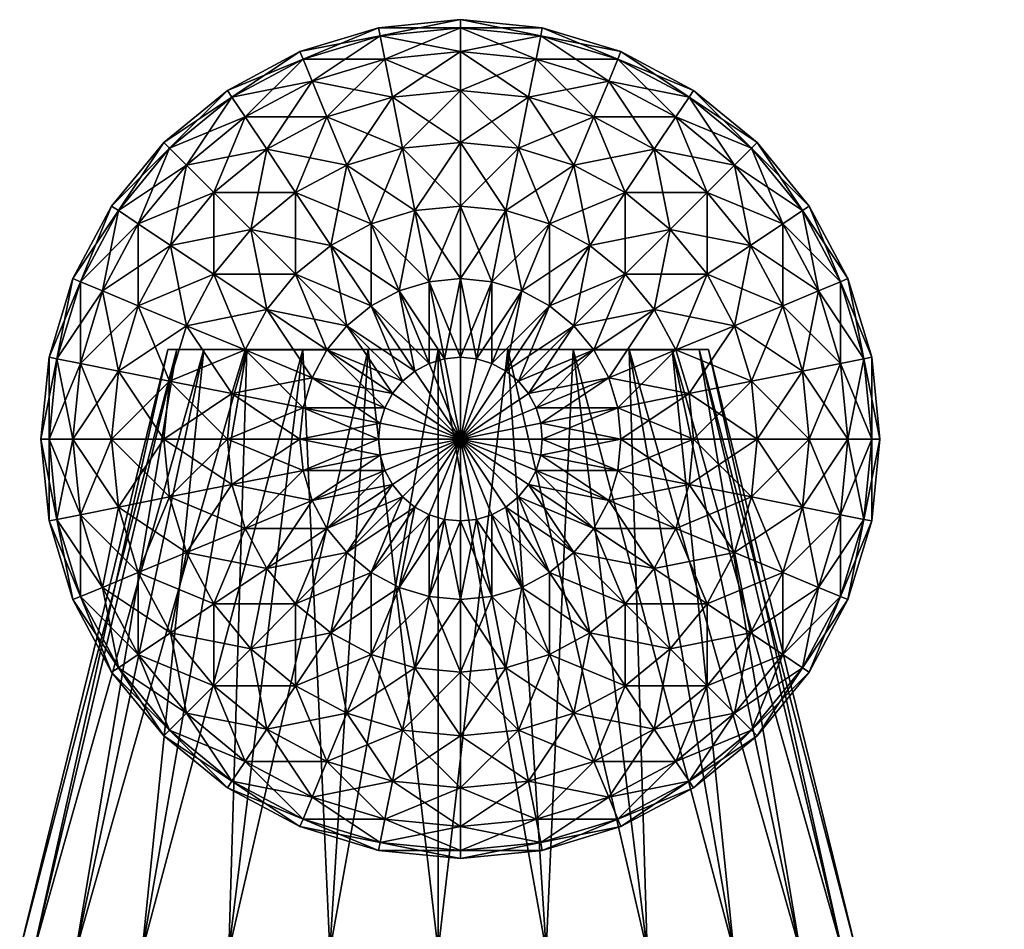
# Model space of a CAD drawing. Units: millimetres. Extents: x -43113 to -41673, y 80761 to 83312.
# Drawn here: x -42431 to -42322, y 83211 to 83312 of the extents above; entities that cross this region are included whole.
import ezdxf

# ---------------------------------------------------------------- set-up
doc = ezdxf.new("R2010")
doc.units = ezdxf.units.MM
doc.layers.add('!!!_VARIANTA_F', color=7, linetype='Continuous', true_color=0x1bb194)

msp = doc.modelspace()

# ---------------------------------------------------------------- meshes
at = {"layer": '!!!_VARIANTA_F', "color": 134, "true_color": 0x1bb194}
mesh = msp.add_polyface(dxfattribs=at)
corners = [(-42387.02, 83290.86, 413.76), (-42385.45, 83282.97, 418.06), (-42381.97, 83283.31, 418.06), (-42381.97, 83291.36, 413.76), (-42391.87, 83289.39, 413.76), (-42388.79, 83281.95, 418.06), (-42396.34, 83287, 413.76), (-42388.39, 83297.78, 407.97), (-42381.97, 83298.41, 407.97), (-42394.57, 83295.91, 407.97), (-42400.26, 83292.87, 407.97), (-42389.52, 83303.46, 400.91), (-42381.97, 83304.2, 400.91), (-42396.79, 83301.26, 400.91), (-42403.47, 83297.68, 400.91), (-42390.36, 83307.68, 392.87), (-42381.97, 83308.5, 392.87), (-42398.43, 83305.23, 392.87), (-42390.88, 83310.27, 384.13), (-42381.97, 83311.16, 384.13), (-42399.44, 83307.68, 384.13), (-42391.05, 83311.16, 375.05), (-42381.97, 83312.05, 375.05), (-42399.79, 83308.5, 375.05), (-42390.88, 83310.27, 365.97), (-42381.97, 83311.16, 365.97), (-42399.44, 83307.68, 365.97), (-42390.36, 83307.68, 357.24), (-42381.97, 83308.5, 357.24), (-42398.43, 83305.23, 357.24), (-42389.52, 83303.46, 349.19), (-42381.97, 83304.2, 349.19), (-42396.79, 83301.26, 349.19), (-42403.47, 83297.68, 349.19), (-42388.39, 83297.78, 342.14), (-42381.97, 83298.41, 342.14), (-42394.57, 83295.91, 342.14), (-42400.26, 83292.87, 342.14), (-42387.02, 83290.86, 336.35), (-42381.97, 83291.36, 336.35), (-42391.87, 83289.39, 336.35), (-42396.34, 83287, 336.35), (-42400.26, 83283.79, 336.35), (-42385.45, 83282.97, 332.05), (-42381.97, 83283.31, 332.05), (-42388.79, 83281.95, 332.05), (-42391.87, 83280.31, 332.05)]
mesh.append_faces([[corners[k] for k in face] for face in [(0, 1, 2), (2, 3, 0), (4, 5, 1), (1, 0, 4), (5, 4, 6), (7, 0, 3), (3, 8, 7), (9, 4, 0), (0, 7, 9), (10, 6, 4), (4, 9, 10), (11, 7, 8), (8, 12, 11), (13, 9, 7), (7, 11, 13), (14, 10, 9), (9, 13, 14), (15, 11, 12), (12, 16, 15), (17, 13, 11), (11, 15, 17), (18, 15, 16), (16, 19, 18), (20, 17, 15), (15, 18, 20), (21, 18, 19), (19, 22, 21), (23, 20, 18), (18, 21, 23), (24, 21, 22), (22, 25, 24), (26, 23, 21), (21, 24, 26), (27, 24, 25), (25, 28, 27), (29, 26, 24), (24, 27, 29), (30, 27, 28), (28, 31, 30), (32, 29, 27), (27, 30, 32), (29, 32, 33), (34, 30, 31), (31, 35, 34), (36, 32, 30), (30, 34, 36), (32, 36, 37), (38, 34, 35), (35, 39, 38), (40, 36, 34), (34, 38, 40), (41, 37, 36), (36, 40, 41), (37, 41, 42), (43, 38, 39), (39, 44, 43), (45, 40, 38), (38, 43, 45), (46, 41, 40), (40, 45, 46)]], dxfattribs={"vtx2": -1, "color": 134})
mesh = msp.add_polyface(dxfattribs=at)
corners = [(-42372.08, 83280.31, 418.06), (-42367.61, 83287, 413.76), (-42372.08, 83289.39, 413.76), (-42376.93, 83290.86, 413.76), (-42378.5, 83282.97, 418.06), (-42375.16, 83281.95, 418.06), (-42381.97, 83291.36, 413.76), (-42381.97, 83283.31, 418.06), (-42363.69, 83292.87, 407.97), (-42363.69, 83283.79, 413.76), (-42369.38, 83295.91, 407.97), (-42375.55, 83297.78, 407.97), (-42381.97, 83298.41, 407.97), (-42367.16, 83301.26, 400.91), (-42360.47, 83297.68, 400.91), (-42374.42, 83303.46, 400.91), (-42381.97, 83304.2, 400.91), (-42365.52, 83305.23, 392.87), (-42373.58, 83307.68, 392.87), (-42381.97, 83308.5, 392.87), (-42373.07, 83310.27, 384.13), (-42364.5, 83307.68, 384.13), (-42381.97, 83311.16, 384.13), (-42372.89, 83311.16, 375.05), (-42364.16, 83308.5, 375.05), (-42381.97, 83312.05, 375.05), (-42373.07, 83310.27, 365.97), (-42364.5, 83307.68, 365.97), (-42381.97, 83311.16, 365.97), (-42373.58, 83307.68, 357.24), (-42365.52, 83305.23, 357.24), (-42381.97, 83308.5, 357.24), (-42374.42, 83303.46, 349.19), (-42367.16, 83301.26, 349.19), (-42381.97, 83304.2, 349.19), (-42369.38, 83295.91, 342.14), (-42360.47, 83297.68, 349.19), (-42363.69, 83292.87, 342.14), (-42375.55, 83297.78, 342.14), (-42381.97, 83298.41, 342.14), (-42372.08, 83289.39, 336.35), (-42367.61, 83287, 336.35), (-42376.93, 83290.86, 336.35), (-42381.97, 83291.36, 336.35), (-42375.16, 83281.95, 332.05), (-42378.5, 83282.97, 332.05), (-42381.97, 83283.31, 332.05)]
mesh.append_faces([[corners[k] for k in face] for face in [(0, 1, 2), (3, 4, 5), (5, 2, 3), (6, 7, 4), (4, 3, 6), (8, 1, 9), (10, 2, 1), (1, 8, 10), (11, 3, 2), (2, 10, 11), (12, 6, 3), (3, 11, 12), (13, 10, 8), (8, 14, 13), (15, 11, 10), (10, 13, 15), (16, 12, 11), (11, 15, 16), (17, 13, 14), (18, 15, 13), (13, 17, 18), (19, 16, 15), (15, 18, 19), (20, 18, 17), (17, 21, 20), (22, 19, 18), (18, 20, 22), (23, 20, 21), (21, 24, 23), (25, 22, 20), (20, 23, 25), (26, 23, 24), (24, 27, 26), (28, 25, 23), (23, 26, 28), (29, 26, 27), (27, 30, 29), (31, 28, 26), (26, 29, 31), (32, 29, 30), (30, 33, 32), (34, 31, 29), (29, 32, 34), (35, 33, 36), (36, 37, 35), (38, 32, 33), (33, 35, 38), (39, 34, 32), (32, 38, 39), (40, 35, 37), (37, 41, 40), (42, 38, 35), (35, 40, 42), (43, 39, 38), (38, 42, 43), (44, 40, 41), (45, 42, 40), (40, 44, 45), (46, 43, 42), (42, 45, 46)]], dxfattribs={"vtx2": -1, "color": 134})
mesh = msp.add_polyface(dxfattribs=at)
corners = [(-42405.25, 83288.77, 407.97), (-42400.26, 83283.79, 413.76), (-42396.34, 83287, 413.76), (-42400.26, 83292.87, 407.97), (-42409.34, 83283.79, 407.97), (-42409.34, 83292.87, 400.91), (-42403.47, 83297.68, 400.91), (-42414.15, 83287, 400.91), (-42405.86, 83301.26, 392.87), (-42396.79, 83301.26, 400.91), (-42398.43, 83305.23, 392.87), (-42412.38, 83295.91, 392.87), (-42417.73, 83289.39, 392.87), (-42421.7, 83281.95, 392.87), (-42407.34, 83303.46, 384.13), (-42399.44, 83307.68, 384.13), (-42414.25, 83297.78, 384.13), (-42419.93, 83290.86, 384.13), (-42424.15, 83282.97, 384.13), (-42407.83, 83304.2, 375.05), (-42399.79, 83308.5, 375.05), (-42414.89, 83298.41, 375.05), (-42420.68, 83291.36, 375.05), (-42424.98, 83283.31, 375.05), (-42407.34, 83303.46, 365.97), (-42399.44, 83307.68, 365.97), (-42414.25, 83297.78, 365.97), (-42419.93, 83290.86, 365.97), (-42424.15, 83282.97, 365.97), (-42405.86, 83301.26, 357.24), (-42398.43, 83305.23, 357.24), (-42412.38, 83295.91, 357.24), (-42417.73, 83289.39, 357.24), (-42421.7, 83281.95, 357.24), (-42403.47, 83297.68, 349.19), (-42409.34, 83292.87, 349.19), (-42414.15, 83287, 349.19), (-42417.73, 83280.31, 349.19), (-42400.26, 83292.87, 342.14), (-42396.79, 83301.26, 349.19), (-42405.25, 83288.77, 342.14), (-42409.34, 83283.79, 342.14), (-42400.26, 83283.79, 336.35), (-42403.47, 83279.87, 336.35)]
mesh.append_faces([[corners[k] for k in face] for face in [(0, 1, 2), (2, 3, 0), (1, 0, 4), (5, 0, 3), (3, 6, 5), (7, 4, 0), (0, 5, 7), (8, 6, 9), (9, 10, 8), (11, 5, 6), (6, 8, 11), (12, 7, 5), (5, 11, 12), (7, 12, 13), (14, 8, 10), (10, 15, 14), (16, 11, 8), (8, 14, 16), (17, 12, 11), (11, 16, 17), (18, 13, 12), (12, 17, 18), (19, 14, 15), (15, 20, 19), (21, 16, 14), (14, 19, 21), (22, 17, 16), (16, 21, 22), (23, 18, 17), (17, 22, 23), (24, 19, 20), (20, 25, 24), (26, 21, 19), (19, 24, 26), (27, 22, 21), (21, 26, 27), (28, 23, 22), (22, 27, 28), (29, 24, 25), (25, 30, 29), (31, 26, 24), (24, 29, 31), (32, 27, 26), (26, 31, 32), (33, 28, 27), (27, 32, 33), (34, 29, 30), (35, 31, 29), (29, 34, 35), (36, 32, 31), (31, 35, 36), (32, 36, 37), (38, 34, 39), (40, 35, 34), (34, 38, 40), (41, 36, 35), (35, 40, 41), (42, 40, 38), (43, 41, 40), (40, 42, 43)]], dxfattribs={"vtx2": -1, "color": 134})
mesh = msp.add_polyface(dxfattribs=at)
corners = [(-42358.7, 83288.77, 407.97), (-42363.69, 83283.79, 413.76), (-42360.47, 83279.87, 413.76), (-42354.61, 83283.79, 407.97), (-42363.69, 83292.87, 407.97), (-42354.61, 83292.87, 400.91), (-42349.79, 83287, 400.91), (-42360.47, 83297.68, 400.91), (-42346.21, 83289.39, 392.87), (-42346.21, 83280.31, 400.91), (-42342.24, 83281.95, 392.87), (-42351.57, 83295.91, 392.87), (-42358.08, 83301.26, 392.87), (-42365.52, 83305.23, 392.87), (-42344.02, 83290.86, 384.13), (-42339.8, 83282.97, 384.13), (-42349.69, 83297.78, 384.13), (-42356.61, 83303.46, 384.13), (-42364.5, 83307.68, 384.13), (-42343.27, 83291.36, 375.05), (-42338.97, 83283.31, 375.05), (-42349.06, 83298.41, 375.05), (-42356.11, 83304.2, 375.05), (-42364.16, 83308.5, 375.05), (-42344.02, 83290.86, 365.97), (-42339.8, 83282.97, 365.97), (-42349.69, 83297.78, 365.97), (-42356.61, 83303.46, 365.97), (-42364.5, 83307.68, 365.97), (-42346.21, 83289.39, 357.24), (-42342.24, 83281.95, 357.24), (-42351.57, 83295.91, 357.24), (-42358.08, 83301.26, 357.24), (-42365.52, 83305.23, 357.24), (-42349.79, 83287, 349.19), (-42354.61, 83292.87, 349.19), (-42360.47, 83297.68, 349.19), (-42367.16, 83301.26, 349.19), (-42358.7, 83288.77, 342.14), (-42354.61, 83283.79, 342.14), (-42363.69, 83292.87, 342.14), (-42363.69, 83283.79, 336.35), (-42367.61, 83287, 336.35)]
mesh.append_faces([[corners[k] for k in face] for face in [(0, 1, 2), (2, 3, 0), (1, 0, 4), (5, 0, 3), (3, 6, 5), (7, 4, 0), (0, 5, 7), (8, 6, 9), (9, 10, 8), (11, 5, 6), (6, 8, 11), (12, 7, 5), (5, 11, 12), (7, 12, 13), (14, 8, 10), (10, 15, 14), (16, 11, 8), (8, 14, 16), (17, 12, 11), (11, 16, 17), (18, 13, 12), (12, 17, 18), (19, 14, 15), (15, 20, 19), (21, 16, 14), (14, 19, 21), (22, 17, 16), (16, 21, 22), (23, 18, 17), (17, 22, 23), (24, 19, 20), (20, 25, 24), (26, 21, 19), (19, 24, 26), (27, 22, 21), (21, 26, 27), (28, 23, 22), (22, 27, 28), (29, 24, 25), (25, 30, 29), (31, 26, 24), (24, 29, 31), (32, 27, 26), (26, 31, 32), (33, 28, 27), (27, 32, 33), (34, 29, 30), (35, 31, 29), (29, 34, 35), (36, 32, 31), (31, 35, 36), (37, 33, 32), (32, 36, 37), (38, 35, 34), (34, 39, 38), (40, 36, 35), (35, 38, 40), (41, 38, 39), (42, 40, 38), (38, 41, 42)]], dxfattribs={"vtx2": -1, "color": 134})
mesh = msp.add_polyface(dxfattribs=at)
corners = [(-42396.79, 83275.4, 418.06), (-42403.47, 83279.87, 413.76), (-42405.86, 83275.4, 413.76), (-42407.34, 83270.55, 413.76), (-42399.44, 83268.98, 418.06), (-42398.43, 83272.32, 418.06), (-42407.83, 83265.5, 413.76), (-42399.79, 83265.5, 418.06), (-42409.34, 83283.79, 407.97), (-42400.26, 83283.79, 413.76), (-42412.38, 83278.09, 407.97), (-42414.25, 83271.92, 407.97), (-42414.89, 83265.5, 407.97), (-42417.73, 83280.31, 400.91), (-42414.15, 83287, 400.91), (-42419.93, 83273.05, 400.91), (-42420.68, 83265.5, 400.91), (-42421.7, 83281.95, 392.87), (-42424.15, 83273.89, 392.87), (-42424.98, 83265.5, 392.87), (-42426.75, 83274.41, 384.13), (-42424.15, 83282.97, 384.13), (-42427.62, 83265.5, 384.13), (-42427.62, 83274.58, 375.05), (-42424.98, 83283.31, 375.05), (-42428.52, 83265.5, 375.05), (-42426.75, 83274.41, 365.97), (-42424.15, 83282.97, 365.97), (-42427.62, 83265.5, 365.97), (-42424.15, 83273.89, 357.24), (-42421.7, 83281.95, 357.24), (-42424.98, 83265.5, 357.24), (-42417.73, 83280.31, 349.19), (-42417.73, 83289.39, 357.24), (-42419.93, 83273.05, 349.19), (-42420.68, 83265.5, 349.19), (-42412.38, 83278.09, 342.14), (-42414.15, 83287, 349.19), (-42409.34, 83283.79, 342.14), (-42414.25, 83271.92, 342.14), (-42414.89, 83265.5, 342.14), (-42405.86, 83275.4, 336.35), (-42403.47, 83279.87, 336.35), (-42407.34, 83270.55, 336.35), (-42407.83, 83265.5, 336.35), (-42398.43, 83272.32, 332.05), (-42399.44, 83268.98, 332.05), (-42399.79, 83265.5, 332.05)]
mesh.append_faces([[corners[k] for k in face] for face in [(0, 1, 2), (3, 4, 5), (5, 2, 3), (6, 7, 4), (4, 3, 6), (8, 1, 9), (10, 2, 1), (1, 8, 10), (11, 3, 2), (2, 10, 11), (12, 6, 3), (3, 11, 12), (13, 10, 8), (8, 14, 13), (15, 11, 10), (10, 13, 15), (16, 12, 11), (11, 15, 16), (17, 13, 14), (18, 15, 13), (13, 17, 18), (19, 16, 15), (15, 18, 19), (20, 18, 17), (17, 21, 20), (22, 19, 18), (18, 20, 22), (23, 20, 21), (21, 24, 23), (25, 22, 20), (20, 23, 25), (26, 23, 24), (24, 27, 26), (28, 25, 23), (23, 26, 28), (29, 26, 27), (27, 30, 29), (31, 28, 26), (26, 29, 31), (32, 30, 33), (34, 29, 30), (30, 32, 34), (35, 31, 29), (29, 34, 35), (36, 32, 37), (37, 38, 36), (39, 34, 32), (32, 36, 39), (40, 35, 34), (34, 39, 40), (41, 36, 38), (38, 42, 41), (43, 39, 36), (36, 41, 43), (44, 40, 39), (39, 43, 44), (45, 41, 42), (46, 43, 41), (47, 44, 43), (43, 46, 47)]], dxfattribs={"vtx2": -1, "color": 134})
mesh = msp.add_polyface(dxfattribs=at)
corners = [(-42381.97, 83265.5, 421.6), (-42372.89, 83265.5, 420.71), (-42373.07, 83267.27, 420.71), (-42373.58, 83268.98, 420.71), (-42374.42, 83270.55, 420.71), (-42375.55, 83271.92, 420.71), (-42376.93, 83273.05, 420.71), (-42378.5, 83273.89, 420.71), (-42380.2, 83274.41, 420.71), (-42381.97, 83274.58, 420.71), (-42364.5, 83268.98, 418.06), (-42364.16, 83265.5, 418.06), (-42365.52, 83272.32, 418.06), (-42367.16, 83275.4, 418.06), (-42369.38, 83278.09, 418.06), (-42372.08, 83280.31, 418.06), (-42375.16, 83281.95, 418.06), (-42378.5, 83282.97, 418.06), (-42381.97, 83283.31, 418.06), (-42360.47, 83279.87, 413.76), (-42363.69, 83283.79, 413.76), (-42367.61, 83287, 413.76), (-42372.08, 83289.39, 413.76), (-42358.08, 83275.4, 336.35), (-42365.52, 83272.32, 332.05), (-42367.16, 83275.4, 332.05), (-42369.38, 83278.09, 332.05), (-42363.69, 83283.79, 336.35), (-42360.47, 83279.87, 336.35), (-42372.08, 83280.31, 332.05), (-42367.61, 83287, 336.35), (-42375.16, 83281.95, 332.05), (-42373.07, 83267.27, 329.4), (-42364.5, 83268.98, 332.05), (-42364.16, 83265.5, 332.05), (-42372.89, 83265.5, 329.4), (-42373.58, 83268.98, 329.4), (-42374.42, 83270.55, 329.4), (-42375.55, 83271.92, 329.4), (-42376.93, 83273.05, 329.4), (-42378.5, 83273.89, 329.4), (-42380.2, 83274.41, 329.4), (-42378.5, 83282.97, 332.05), (-42381.97, 83274.58, 329.4), (-42381.97, 83283.31, 332.05), (-42381.97, 83265.5, 328.51)]
mesh.append_faces([[corners[k] for k in face] for face in [(0, 1, 2), (0, 2, 3), (0, 3, 4), (0, 4, 5), (0, 5, 6), (0, 6, 7), (0, 7, 8), (0, 8, 9), (45, 32, 35), (45, 36, 32), (45, 37, 36), (45, 38, 37), (45, 39, 38), (45, 40, 39), (45, 41, 40), (45, 43, 41)]], dxfattribs={"color": 134})
mesh.append_faces([[corners[k] for k in face] for face in [(10, 2, 1), (1, 11, 10), (12, 3, 2), (2, 10, 12), (13, 4, 3), (3, 12, 13), (14, 5, 4), (4, 13, 14), (15, 6, 5), (5, 14, 15), (16, 7, 6), (6, 15, 16), (17, 8, 7), (7, 16, 17), (18, 9, 8), (8, 17, 18), (19, 13, 12), (20, 14, 13), (13, 19, 20), (21, 15, 14), (14, 20, 21), (22, 16, 15), (23, 24, 25), (26, 27, 28), (28, 25, 26), (29, 30, 27), (27, 26, 29), (30, 29, 31), (32, 33, 34), (34, 35, 32), (36, 24, 33), (33, 32, 36), (37, 25, 24), (24, 36, 37), (38, 26, 25), (25, 37, 38), (39, 29, 26), (26, 38, 39), (40, 31, 29), (29, 39, 40), (41, 42, 31), (31, 40, 41), (43, 44, 42), (42, 41, 43)]], dxfattribs={"vtx2": -1, "color": 134})
mesh = msp.add_polyface(dxfattribs=at)
corners = [(-42381.97, 83265.5, 421.6), (-42381.97, 83274.58, 420.71), (-42383.75, 83274.41, 420.71), (-42385.45, 83273.89, 420.71), (-42387.02, 83273.05, 420.71), (-42388.39, 83271.92, 420.71), (-42389.52, 83270.55, 420.71), (-42390.36, 83268.98, 420.71), (-42390.88, 83267.27, 420.71), (-42391.05, 83265.5, 420.71), (-42385.45, 83282.97, 418.06), (-42381.97, 83283.31, 418.06), (-42388.79, 83281.95, 418.06), (-42391.87, 83280.31, 418.06), (-42394.57, 83278.09, 418.06), (-42396.79, 83275.4, 418.06), (-42398.43, 83272.32, 418.06), (-42399.44, 83268.98, 418.06), (-42399.79, 83265.5, 418.06), (-42396.34, 83287, 413.76), (-42400.26, 83283.79, 413.76), (-42403.47, 83279.87, 413.76), (-42405.86, 83275.4, 413.76), (-42394.57, 83278.09, 332.05), (-42400.26, 83283.79, 336.35), (-42396.34, 83287, 336.35), (-42391.87, 83280.31, 332.05), (-42396.79, 83275.4, 332.05), (-42403.47, 83279.87, 336.35), (-42398.43, 83272.32, 332.05), (-42405.86, 83275.4, 336.35), (-42399.44, 83268.98, 332.05), (-42383.75, 83274.41, 329.4), (-42385.45, 83282.97, 332.05), (-42381.97, 83283.31, 332.05), (-42381.97, 83274.58, 329.4), (-42385.45, 83273.89, 329.4), (-42388.79, 83281.95, 332.05), (-42387.02, 83273.05, 329.4), (-42388.39, 83271.92, 329.4), (-42389.52, 83270.55, 329.4), (-42390.36, 83268.98, 329.4), (-42390.88, 83267.27, 329.4), (-42391.05, 83265.5, 329.4), (-42399.79, 83265.5, 332.05), (-42381.97, 83265.5, 328.51)]
mesh.append_faces([[corners[k] for k in face] for face in [(0, 1, 2), (0, 2, 3), (0, 3, 4), (0, 4, 5), (0, 5, 6), (0, 6, 7), (0, 7, 8), (0, 8, 9), (45, 32, 35), (45, 36, 32), (45, 38, 36), (45, 39, 38), (45, 40, 39), (45, 41, 40), (45, 42, 41), (45, 43, 42)]], dxfattribs={"color": 134})
mesh.append_faces([[corners[k] for k in face] for face in [(10, 2, 1), (1, 11, 10), (12, 3, 2), (2, 10, 12), (13, 4, 3), (3, 12, 13), (14, 5, 4), (4, 13, 14), (15, 6, 5), (5, 14, 15), (16, 7, 6), (6, 15, 16), (17, 8, 7), (7, 16, 17), (18, 9, 8), (8, 17, 18), (19, 13, 12), (20, 14, 13), (13, 19, 20), (21, 15, 14), (14, 20, 21), (22, 16, 15), (23, 24, 25), (25, 26, 23), (27, 28, 24), (24, 23, 27), (28, 27, 29), (30, 29, 31), (32, 33, 34), (34, 35, 32), (36, 37, 33), (33, 32, 36), (38, 26, 37), (37, 36, 38), (39, 23, 26), (26, 38, 39), (40, 27, 23), (23, 39, 40), (41, 29, 27), (27, 40, 41), (42, 31, 29), (29, 41, 42), (43, 44, 31), (31, 42, 43)]], dxfattribs={"vtx2": -1, "color": 134})
mesh = msp.add_polyface(dxfattribs=at)
corners = [(-42356.61, 83270.55, 413.76), (-42364.5, 83268.98, 418.06), (-42364.16, 83265.5, 418.06), (-42356.11, 83265.5, 413.76), (-42358.08, 83275.4, 413.76), (-42365.52, 83272.32, 418.06), (-42360.47, 83279.87, 413.76), (-42349.69, 83271.92, 407.97), (-42349.06, 83265.5, 407.97), (-42351.56, 83278.09, 407.97), (-42354.61, 83283.79, 407.97), (-42344.02, 83273.05, 400.91), (-42343.27, 83265.5, 400.91), (-42346.21, 83280.31, 400.91), (-42349.79, 83287, 400.91), (-42339.8, 83273.89, 392.87), (-42338.97, 83265.5, 392.87), (-42342.24, 83281.95, 392.87), (-42337.2, 83274.41, 384.13), (-42336.32, 83265.5, 384.13), (-42339.8, 83282.97, 384.13), (-42336.32, 83274.58, 375.05), (-42335.43, 83265.5, 375.05), (-42338.97, 83283.31, 375.05), (-42337.2, 83274.41, 365.97), (-42336.32, 83265.5, 365.97), (-42339.8, 83282.97, 365.97), (-42339.8, 83273.89, 357.24), (-42338.97, 83265.5, 357.24), (-42342.24, 83281.95, 357.24), (-42344.02, 83273.05, 349.19), (-42343.27, 83265.5, 349.19), (-42346.21, 83280.31, 349.19), (-42349.79, 83287, 349.19), (-42349.69, 83271.92, 342.14), (-42349.06, 83265.5, 342.14), (-42351.56, 83278.09, 342.14), (-42354.61, 83283.79, 342.14), (-42356.61, 83270.55, 336.35), (-42356.11, 83265.5, 336.35), (-42358.08, 83275.4, 336.35), (-42360.47, 83279.87, 336.35), (-42363.69, 83283.79, 336.35), (-42364.5, 83268.98, 332.05), (-42364.16, 83265.5, 332.05), (-42365.52, 83272.32, 332.05), (-42367.16, 83275.4, 332.05)]
mesh.append_faces([[corners[k] for k in face] for face in [(0, 1, 2), (2, 3, 0), (4, 5, 1), (1, 0, 4), (5, 4, 6), (7, 0, 3), (3, 8, 7), (9, 4, 0), (0, 7, 9), (10, 6, 4), (4, 9, 10), (11, 7, 8), (8, 12, 11), (13, 9, 7), (7, 11, 13), (14, 10, 9), (9, 13, 14), (15, 11, 12), (12, 16, 15), (17, 13, 11), (11, 15, 17), (18, 15, 16), (16, 19, 18), (20, 17, 15), (15, 18, 20), (21, 18, 19), (19, 22, 21), (23, 20, 18), (18, 21, 23), (24, 21, 22), (22, 25, 24), (26, 23, 21), (21, 24, 26), (27, 24, 25), (25, 28, 27), (29, 26, 24), (24, 27, 29), (30, 27, 28), (28, 31, 30), (32, 29, 27), (27, 30, 32), (29, 32, 33), (34, 30, 31), (31, 35, 34), (36, 32, 30), (30, 34, 36), (37, 33, 32), (32, 36, 37), (38, 34, 35), (35, 39, 38), (40, 36, 34), (34, 38, 40), (41, 37, 36), (36, 40, 41), (37, 41, 42), (43, 38, 39), (39, 44, 43), (45, 40, 38), (38, 43, 45), (46, 41, 40)]], dxfattribs={"vtx2": -1, "color": 134})
mesh = msp.add_polyface(dxfattribs=at)
corners = [(-42384.46, 83208.7, 423.03), (-42396.48, 83208.7, 421.45), (-42400.73, 83141.97, 437.31), (-42372.45, 83208.7, 421.45), (-42384.46, 83141.97, 439.45), (-42384.46, 83208.7, 330.2), (-42396.48, 83208.7, 331.78), (-42392.23, 83275.43, 347.64), (-42384.46, 83275.43, 346.62), (-42407.68, 83208.7, 336.42), (-42399.46, 83275.43, 350.63), (-42417.29, 83208.7, 343.79), (-42405.68, 83275.43, 355.4), (-42424.66, 83208.7, 353.41), (-42410.45, 83275.43, 361.62), (-42429.3, 83208.7, 364.6), (-42413.44, 83275.43, 368.85), (-42430.88, 83208.7, 376.62), (-42414.46, 83275.43, 376.62), (-42429.3, 83208.7, 388.63), (-42413.44, 83275.43, 384.38), (-42424.66, 83208.7, 399.82), (-42410.45, 83275.43, 391.62), (-42417.29, 83208.7, 409.44), (-42405.68, 83275.43, 397.83), (-42407.68, 83208.7, 416.82), (-42399.46, 83275.43, 402.6), (-42392.23, 83275.43, 405.59), (-42384.46, 83275.43, 406.62), (-42376.7, 83275.43, 405.59), (-42372.45, 83208.7, 331.78), (-42363.25, 83275.43, 397.83), (-42376.7, 83275.43, 347.64)]
mesh.append_faces([[corners[k] for k in face] for face in [(12, 16, 20), (20, 24, 27), (20, 27, 31), (20, 31, 32), (12, 20, 32), (7, 12, 32)]], dxfattribs={"vtx0": -1, "vtx1": -1, "vtx2": -1, "color": 134})
mesh.append_faces([[corners[k] for k in face] for face in [(8, 7, 32)]], dxfattribs={"vtx1": -1, "color": 134})
mesh.append_faces([[corners[k] for k in face] for face in [(0, 1, 2), (3, 0, 4), (5, 6, 7), (7, 8, 5), (6, 9, 10), (10, 7, 6), (9, 11, 12), (12, 10, 9), (11, 13, 14), (14, 12, 11), (13, 15, 16), (16, 14, 13), (15, 17, 18), (18, 16, 15), (17, 19, 20), (20, 18, 17), (19, 21, 22), (22, 20, 19), (21, 23, 24), (24, 22, 21), (23, 25, 26), (26, 24, 23), (25, 1, 27), (27, 26, 25), (1, 0, 28), (28, 27, 1), (29, 28, 0), (30, 5, 8), (7, 10, 12), (12, 14, 16), (16, 18, 20), (20, 22, 24), (24, 26, 27), (27, 28, 29)]], dxfattribs={"vtx2": -1, "color": 134})
mesh = msp.add_polyface(dxfattribs=at)
corners = [(-42361.25, 83208.7, 416.82), (-42372.45, 83208.7, 421.45), (-42368.2, 83141.97, 437.31), (-42351.64, 83208.7, 409.44), (-42353.05, 83141.97, 431.03), (-42344.27, 83208.7, 399.82), (-42340.03, 83141.97, 421.05), (-42339.63, 83208.7, 388.63), (-42330.05, 83141.97, 408.03), (-42338.05, 83208.7, 376.62), (-42323.77, 83141.97, 392.88), (-42339.63, 83208.7, 364.6), (-42321.62, 83141.97, 376.62), (-42344.27, 83208.7, 353.41), (-42323.77, 83141.97, 360.35), (-42351.64, 83208.7, 343.79), (-42330.05, 83141.97, 345.2), (-42361.25, 83208.7, 336.42), (-42340.03, 83141.97, 332.18), (-42372.45, 83208.7, 331.78), (-42353.05, 83141.97, 322.2), (-42384.46, 83208.7, 330.2), (-42368.2, 83141.97, 315.92), (-42384.46, 83208.7, 423.03), (-42376.7, 83275.43, 405.59), (-42369.46, 83275.43, 402.6), (-42363.25, 83275.43, 397.83), (-42358.48, 83275.43, 391.62), (-42355.49, 83275.43, 384.38), (-42354.46, 83275.43, 376.62), (-42355.49, 83275.43, 368.85), (-42358.48, 83275.43, 361.62), (-42363.25, 83275.43, 355.4), (-42369.46, 83275.43, 350.63), (-42376.7, 83275.43, 347.64), (-42384.46, 83275.43, 346.62), (-42392.23, 83275.43, 405.59)]
mesh.append_faces([[corners[k] for k in face] for face in [(36, 24, 26), (26, 28, 30), (30, 32, 34), (26, 30, 34)]], dxfattribs={"vtx0": -1, "vtx1": -1, "vtx2": -1, "color": 134})
mesh.append_faces([[corners[k] for k in face] for face in [(0, 1, 2), (3, 0, 4), (5, 3, 6), (7, 5, 8), (9, 7, 10), (11, 9, 12), (13, 11, 14), (15, 13, 16), (17, 15, 18), (19, 17, 20), (21, 19, 22), (23, 1, 24), (1, 0, 25), (25, 24, 1), (0, 3, 26), (26, 25, 0), (3, 5, 27), (27, 26, 3), (5, 7, 28), (28, 27, 5), (7, 9, 29), (29, 28, 7), (9, 11, 30), (30, 29, 9), (11, 13, 31), (31, 30, 11), (13, 15, 32), (32, 31, 13), (15, 17, 33), (33, 32, 15), (17, 19, 34), (34, 33, 17), (35, 34, 19), (24, 25, 26), (26, 27, 28), (28, 29, 30), (30, 31, 32), (32, 33, 34)]], dxfattribs={"vtx2": -1, "color": 134})
mesh = msp.add_polyface(dxfattribs=at)
corners = [(-42407.34, 83260.45, 413.76), (-42399.44, 83262.02, 418.06), (-42399.79, 83265.5, 418.06), (-42407.83, 83265.5, 413.76), (-42405.86, 83255.6, 413.76), (-42398.43, 83258.68, 418.06), (-42403.47, 83251.13, 413.76), (-42414.25, 83259.08, 407.97), (-42414.89, 83265.5, 407.97), (-42412.38, 83252.91, 407.97), (-42409.34, 83247.21, 407.97), (-42419.93, 83257.95, 400.91), (-42420.68, 83265.5, 400.91), (-42417.73, 83250.69, 400.91), (-42414.15, 83244, 400.91), (-42424.15, 83257.11, 392.87), (-42424.98, 83265.5, 392.87), (-42421.7, 83249.05, 392.87), (-42417.73, 83241.61, 392.87), (-42426.75, 83256.59, 384.13), (-42427.62, 83265.5, 384.13), (-42424.15, 83248.03, 384.13), (-42427.62, 83256.42, 375.05), (-42428.52, 83265.5, 375.05), (-42424.98, 83247.69, 375.05), (-42426.75, 83256.59, 365.97), (-42427.62, 83265.5, 365.97), (-42424.15, 83248.03, 365.97), (-42424.15, 83257.11, 357.24), (-42424.98, 83265.5, 357.24), (-42421.7, 83249.05, 357.24), (-42419.93, 83257.95, 349.19), (-42420.68, 83265.5, 349.19), (-42417.73, 83250.69, 349.19), (-42414.15, 83244, 349.19), (-42414.25, 83259.08, 342.14), (-42414.89, 83265.5, 342.14), (-42412.38, 83252.91, 342.14), (-42409.34, 83247.21, 342.14), (-42407.34, 83260.45, 336.35), (-42407.83, 83265.5, 336.35), (-42405.86, 83255.6, 336.35), (-42403.47, 83251.13, 336.35), (-42400.26, 83247.21, 336.35), (-42399.44, 83262.02, 332.05), (-42399.79, 83265.5, 332.05), (-42398.43, 83258.68, 332.05), (-42396.79, 83255.6, 332.05)]
mesh.append_faces([[corners[k] for k in face] for face in [(0, 1, 2), (2, 3, 0), (1, 0, 4), (5, 4, 6), (7, 0, 3), (3, 8, 7), (9, 4, 0), (0, 7, 9), (10, 6, 4), (4, 9, 10), (11, 7, 8), (8, 12, 11), (13, 9, 7), (7, 11, 13), (14, 10, 9), (9, 13, 14), (15, 11, 12), (12, 16, 15), (17, 13, 11), (11, 15, 17), (13, 17, 18), (19, 15, 16), (16, 20, 19), (21, 17, 15), (15, 19, 21), (22, 19, 20), (20, 23, 22), (24, 21, 19), (19, 22, 24), (25, 22, 23), (23, 26, 25), (27, 24, 22), (22, 25, 27), (28, 25, 26), (26, 29, 28), (30, 27, 25), (25, 28, 30), (31, 28, 29), (29, 32, 31), (33, 30, 28), (28, 31, 33), (30, 33, 34), (35, 31, 32), (32, 36, 35), (37, 33, 31), (31, 35, 37), (38, 34, 33), (33, 37, 38), (39, 35, 36), (36, 40, 39), (41, 37, 35), (35, 39, 41), (42, 38, 37), (37, 41, 42), (38, 42, 43), (44, 39, 40), (40, 45, 44), (46, 41, 39), (39, 44, 46), (47, 42, 41)]], dxfattribs={"vtx2": -1, "color": 134})
mesh = msp.add_polyface(dxfattribs=at)
corners = [(-42381.97, 83265.5, 421.6), (-42391.05, 83265.5, 420.71), (-42390.88, 83263.73, 420.71), (-42390.36, 83262.02, 420.71), (-42389.52, 83260.45, 420.71), (-42388.39, 83259.08, 420.71), (-42387.02, 83257.95, 420.71), (-42385.45, 83257.11, 420.71), (-42383.75, 83256.59, 420.71), (-42381.97, 83256.42, 420.71), (-42399.44, 83262.02, 418.06), (-42399.79, 83265.5, 418.06), (-42398.43, 83258.68, 418.06), (-42396.79, 83255.6, 418.06), (-42394.57, 83252.91, 418.06), (-42391.87, 83250.69, 418.06), (-42388.79, 83249.05, 418.06), (-42385.45, 83248.03, 418.06), (-42381.97, 83247.69, 418.06), (-42405.86, 83255.6, 413.76), (-42403.47, 83251.13, 413.76), (-42400.26, 83247.21, 413.76), (-42396.34, 83244, 413.76), (-42405.86, 83255.6, 336.35), (-42398.43, 83258.68, 332.05), (-42396.79, 83255.6, 332.05), (-42394.57, 83252.91, 332.05), (-42400.26, 83247.21, 336.35), (-42403.47, 83251.13, 336.35), (-42391.87, 83250.69, 332.05), (-42396.34, 83244, 336.35), (-42388.79, 83249.05, 332.05), (-42390.88, 83263.73, 329.4), (-42399.44, 83262.02, 332.05), (-42399.79, 83265.5, 332.05), (-42391.05, 83265.5, 329.4), (-42390.36, 83262.02, 329.4), (-42389.52, 83260.45, 329.4), (-42388.39, 83259.08, 329.4), (-42387.02, 83257.95, 329.4), (-42385.45, 83257.11, 329.4), (-42383.75, 83256.59, 329.4), (-42385.45, 83248.03, 332.05), (-42381.97, 83256.42, 329.4), (-42381.97, 83247.69, 332.05), (-42381.97, 83265.5, 328.51)]
mesh.append_faces([[corners[k] for k in face] for face in [(0, 1, 2), (0, 2, 3), (0, 3, 4), (0, 4, 5), (0, 5, 6), (0, 6, 7), (0, 7, 8), (0, 8, 9), (45, 32, 35), (45, 36, 32), (45, 37, 36), (45, 38, 37), (45, 39, 38), (45, 40, 39), (45, 41, 40), (45, 43, 41)]], dxfattribs={"color": 134})
mesh.append_faces([[corners[k] for k in face] for face in [(10, 2, 1), (1, 11, 10), (12, 3, 2), (2, 10, 12), (13, 4, 3), (3, 12, 13), (14, 5, 4), (4, 13, 14), (15, 6, 5), (5, 14, 15), (16, 7, 6), (6, 15, 16), (17, 8, 7), (7, 16, 17), (18, 9, 8), (8, 17, 18), (19, 12, 10), (20, 13, 12), (21, 14, 13), (13, 20, 21), (22, 15, 14), (14, 21, 22), (23, 24, 25), (26, 27, 28), (28, 25, 26), (29, 30, 27), (27, 26, 29), (30, 29, 31), (32, 33, 34), (34, 35, 32), (36, 24, 33), (33, 32, 36), (37, 25, 24), (24, 36, 37), (38, 26, 25), (25, 37, 38), (39, 29, 26), (26, 38, 39), (40, 31, 29), (29, 39, 40), (41, 42, 31), (31, 40, 41), (43, 44, 42), (42, 41, 43)]], dxfattribs={"vtx2": -1, "color": 134})
mesh = msp.add_polyface(dxfattribs=at)
corners = [(-42381.97, 83265.5, 421.6), (-42381.97, 83256.42, 420.71), (-42380.2, 83256.59, 420.71), (-42378.5, 83257.11, 420.71), (-42376.93, 83257.95, 420.71), (-42375.55, 83259.08, 420.71), (-42374.42, 83260.45, 420.71), (-42373.58, 83262.02, 420.71), (-42373.07, 83263.73, 420.71), (-42372.89, 83265.5, 420.71), (-42378.5, 83248.03, 418.06), (-42381.97, 83247.69, 418.06), (-42375.16, 83249.05, 418.06), (-42372.08, 83250.69, 418.06), (-42369.38, 83252.91, 418.06), (-42367.16, 83255.6, 418.06), (-42365.52, 83258.68, 418.06), (-42364.5, 83262.02, 418.06), (-42364.16, 83265.5, 418.06), (-42367.61, 83244, 413.76), (-42363.69, 83247.21, 413.76), (-42360.47, 83251.13, 413.76), (-42358.08, 83255.6, 413.76), (-42372.08, 83241.61, 336.35), (-42375.16, 83249.05, 332.05), (-42372.08, 83250.69, 332.05), (-42369.38, 83252.91, 332.05), (-42363.69, 83247.21, 336.35), (-42367.61, 83244, 336.35), (-42367.16, 83255.6, 332.05), (-42360.47, 83251.13, 336.35), (-42365.52, 83258.68, 332.05), (-42380.2, 83256.59, 329.4), (-42378.5, 83248.03, 332.05), (-42381.97, 83247.69, 332.05), (-42381.97, 83256.42, 329.4), (-42378.5, 83257.11, 329.4), (-42376.93, 83257.95, 329.4), (-42375.55, 83259.08, 329.4), (-42374.42, 83260.45, 329.4), (-42373.58, 83262.02, 329.4), (-42373.07, 83263.73, 329.4), (-42364.5, 83262.02, 332.05), (-42372.89, 83265.5, 329.4), (-42364.16, 83265.5, 332.05), (-42381.97, 83265.5, 328.51)]
mesh.append_faces([[corners[k] for k in face] for face in [(0, 1, 2), (0, 2, 3), (0, 3, 4), (0, 4, 5), (0, 5, 6), (0, 6, 7), (0, 7, 8), (0, 8, 9), (45, 32, 35), (45, 36, 32), (45, 37, 36), (45, 38, 37), (45, 39, 38), (45, 40, 39), (45, 41, 40), (45, 43, 41)]], dxfattribs={"color": 134})
mesh.append_faces([[corners[k] for k in face] for face in [(10, 2, 1), (1, 11, 10), (12, 3, 2), (2, 10, 12), (13, 4, 3), (3, 12, 13), (14, 5, 4), (4, 13, 14), (15, 6, 5), (5, 14, 15), (16, 7, 6), (6, 15, 16), (17, 8, 7), (7, 16, 17), (18, 9, 8), (8, 17, 18), (19, 13, 12), (20, 14, 13), (13, 19, 20), (21, 15, 14), (14, 20, 21), (22, 16, 15), (23, 24, 25), (26, 27, 28), (28, 25, 26), (29, 30, 27), (27, 26, 29), (30, 29, 31), (32, 33, 34), (34, 35, 32), (36, 24, 33), (33, 32, 36), (37, 25, 24), (24, 36, 37), (38, 26, 25), (25, 37, 38), (39, 29, 26), (26, 38, 39), (40, 31, 29), (29, 39, 40), (41, 42, 31), (31, 40, 41), (43, 44, 42), (42, 41, 43)]], dxfattribs={"vtx2": -1, "color": 134})
mesh = msp.add_polyface(dxfattribs=at)
corners = [(-42367.16, 83255.6, 418.06), (-42360.47, 83251.13, 413.76), (-42358.08, 83255.6, 413.76), (-42356.61, 83260.45, 413.76), (-42364.5, 83262.02, 418.06), (-42365.52, 83258.68, 418.06), (-42356.11, 83265.5, 413.76), (-42364.16, 83265.5, 418.06), (-42354.61, 83247.21, 407.97), (-42363.69, 83247.21, 413.76), (-42351.56, 83252.91, 407.97), (-42349.69, 83259.08, 407.97), (-42349.06, 83265.5, 407.97), (-42346.21, 83250.69, 400.91), (-42349.79, 83244, 400.91), (-42344.02, 83257.95, 400.91), (-42343.27, 83265.5, 400.91), (-42342.24, 83249.05, 392.87), (-42339.8, 83257.11, 392.87), (-42338.97, 83265.5, 392.87), (-42337.2, 83256.59, 384.13), (-42339.8, 83248.03, 384.13), (-42336.32, 83265.5, 384.13), (-42336.32, 83256.42, 375.05), (-42338.97, 83247.69, 375.05), (-42335.43, 83265.5, 375.05), (-42337.2, 83256.59, 365.97), (-42339.8, 83248.03, 365.97), (-42336.32, 83265.5, 365.97), (-42339.8, 83257.11, 357.24), (-42342.24, 83249.05, 357.24), (-42338.97, 83265.5, 357.24), (-42344.02, 83257.95, 349.19), (-42346.21, 83250.69, 349.19), (-42343.27, 83265.5, 349.19), (-42351.56, 83252.91, 342.14), (-42349.79, 83244, 349.19), (-42354.61, 83247.21, 342.14), (-42349.69, 83259.08, 342.14), (-42349.06, 83265.5, 342.14), (-42358.08, 83255.6, 336.35), (-42360.47, 83251.13, 336.35), (-42356.61, 83260.45, 336.35), (-42356.11, 83265.5, 336.35), (-42365.52, 83258.68, 332.05), (-42364.5, 83262.02, 332.05), (-42364.16, 83265.5, 332.05)]
mesh.append_faces([[corners[k] for k in face] for face in [(0, 1, 2), (3, 4, 5), (5, 2, 3), (6, 7, 4), (4, 3, 6), (8, 1, 9), (10, 2, 1), (1, 8, 10), (11, 3, 2), (2, 10, 11), (12, 6, 3), (3, 11, 12), (13, 10, 8), (8, 14, 13), (15, 11, 10), (10, 13, 15), (16, 12, 11), (11, 15, 16), (17, 13, 14), (18, 15, 13), (13, 17, 18), (19, 16, 15), (15, 18, 19), (20, 18, 17), (17, 21, 20), (22, 19, 18), (18, 20, 22), (23, 20, 21), (21, 24, 23), (25, 22, 20), (20, 23, 25), (26, 23, 24), (24, 27, 26), (28, 25, 23), (23, 26, 28), (29, 26, 27), (27, 30, 29), (31, 28, 26), (26, 29, 31), (32, 29, 30), (30, 33, 32), (34, 31, 29), (29, 32, 34), (35, 33, 36), (36, 37, 35), (38, 32, 33), (33, 35, 38), (39, 34, 32), (32, 38, 39), (40, 35, 37), (37, 41, 40), (42, 38, 35), (35, 40, 42), (43, 39, 38), (38, 42, 43), (44, 40, 41), (45, 42, 40), (40, 44, 45), (46, 43, 42), (42, 45, 46)]], dxfattribs={"vtx2": -1, "color": 134})
mesh = msp.add_polyface(dxfattribs=at)
corners = [(-42405.25, 83242.23, 407.97), (-42400.26, 83247.21, 413.76), (-42403.47, 83251.13, 413.76), (-42409.34, 83247.21, 407.97), (-42400.26, 83238.13, 407.97), (-42409.34, 83238.13, 400.91), (-42414.15, 83244, 400.91), (-42403.47, 83233.32, 400.91), (-42396.79, 83229.74, 400.91), (-42417.73, 83241.61, 392.87), (-42417.73, 83250.69, 400.91), (-42412.38, 83235.09, 392.87), (-42405.86, 83229.74, 392.87), (-42398.43, 83225.77, 392.87), (-42419.93, 83240.14, 384.13), (-42421.7, 83249.05, 392.87), (-42424.15, 83248.03, 384.13), (-42414.25, 83233.22, 384.13), (-42407.34, 83227.54, 384.13), (-42399.44, 83223.32, 384.13), (-42420.68, 83239.64, 375.05), (-42424.98, 83247.69, 375.05), (-42414.89, 83232.59, 375.05), (-42407.83, 83226.8, 375.05), (-42399.79, 83222.5, 375.05), (-42419.93, 83240.14, 365.97), (-42424.15, 83248.03, 365.97), (-42414.25, 83233.22, 365.97), (-42407.34, 83227.54, 365.97), (-42399.44, 83223.32, 365.97), (-42417.73, 83241.61, 357.24), (-42421.7, 83249.05, 357.24), (-42412.38, 83235.09, 357.24), (-42405.86, 83229.74, 357.24), (-42398.43, 83225.77, 357.24), (-42414.15, 83244, 349.19), (-42409.34, 83238.13, 349.19), (-42403.47, 83233.32, 349.19), (-42396.79, 83229.74, 349.19), (-42405.25, 83242.23, 342.14), (-42409.34, 83247.21, 342.14), (-42400.26, 83238.13, 342.14), (-42400.26, 83247.21, 336.35), (-42396.34, 83244, 336.35)]
mesh.append_faces([[corners[k] for k in face] for face in [(0, 1, 2), (2, 3, 0), (1, 0, 4), (5, 0, 3), (3, 6, 5), (7, 4, 0), (0, 5, 7), (4, 7, 8), (9, 6, 10), (11, 5, 6), (6, 9, 11), (12, 7, 5), (5, 11, 12), (7, 12, 13), (14, 9, 15), (15, 16, 14), (17, 11, 9), (9, 14, 17), (18, 12, 11), (11, 17, 18), (19, 13, 12), (12, 18, 19), (20, 14, 16), (16, 21, 20), (22, 17, 14), (14, 20, 22), (23, 18, 17), (17, 22, 23), (24, 19, 18), (18, 23, 24), (25, 20, 21), (21, 26, 25), (27, 22, 20), (20, 25, 27), (28, 23, 22), (22, 27, 28), (29, 24, 23), (23, 28, 29), (30, 25, 26), (26, 31, 30), (32, 27, 25), (25, 30, 32), (33, 28, 27), (27, 32, 33), (34, 29, 28), (28, 33, 34), (35, 30, 31), (36, 32, 30), (30, 35, 36), (37, 33, 32), (32, 36, 37), (38, 34, 33), (33, 37, 38), (39, 36, 35), (35, 40, 39), (41, 37, 36), (36, 39, 41), (42, 39, 40), (43, 41, 39), (39, 42, 43)]], dxfattribs={"vtx2": -1, "color": 134})
mesh = msp.add_polyface(dxfattribs=at)
corners = [(-42391.87, 83241.61, 413.76), (-42388.79, 83249.05, 418.06), (-42391.87, 83250.69, 418.06), (-42396.34, 83244, 413.76), (-42387.02, 83240.14, 413.76), (-42385.45, 83248.03, 418.06), (-42381.97, 83239.64, 413.76), (-42381.97, 83247.69, 418.06), (-42400.26, 83238.13, 407.97), (-42400.26, 83247.21, 413.76), (-42394.57, 83235.09, 407.97), (-42388.39, 83233.22, 407.97), (-42381.97, 83232.59, 407.97), (-42396.79, 83229.74, 400.91), (-42389.52, 83227.54, 400.91), (-42381.97, 83226.8, 400.91), (-42398.43, 83225.77, 392.87), (-42403.47, 83233.32, 400.91), (-42390.36, 83223.32, 392.87), (-42381.97, 83222.5, 392.87), (-42390.88, 83220.73, 384.13), (-42399.44, 83223.32, 384.13), (-42381.97, 83219.84, 384.13), (-42391.05, 83219.84, 375.05), (-42399.79, 83222.5, 375.05), (-42381.97, 83218.95, 375.05), (-42390.88, 83220.73, 365.97), (-42399.44, 83223.32, 365.97), (-42381.97, 83219.84, 365.97), (-42390.36, 83223.32, 357.24), (-42398.43, 83225.77, 357.24), (-42381.97, 83222.5, 357.24), (-42389.52, 83227.54, 349.19), (-42396.79, 83229.74, 349.19), (-42381.97, 83226.8, 349.19), (-42394.57, 83235.09, 342.14), (-42403.47, 83233.32, 349.19), (-42400.26, 83238.13, 342.14), (-42388.39, 83233.22, 342.14), (-42381.97, 83232.59, 342.14), (-42391.87, 83241.61, 336.35), (-42396.34, 83244, 336.35), (-42387.02, 83240.14, 336.35), (-42381.97, 83239.64, 336.35), (-42388.79, 83249.05, 332.05), (-42385.45, 83248.03, 332.05), (-42381.97, 83247.69, 332.05)]
mesh.append_faces([[corners[k] for k in face] for face in [(0, 1, 2), (2, 3, 0), (4, 5, 1), (1, 0, 4), (6, 7, 5), (5, 4, 6), (8, 3, 9), (10, 0, 3), (3, 8, 10), (11, 4, 0), (0, 10, 11), (12, 6, 4), (4, 11, 12), (13, 10, 8), (14, 11, 10), (10, 13, 14), (15, 12, 11), (11, 14, 15), (16, 13, 17), (18, 14, 13), (13, 16, 18), (19, 15, 14), (14, 18, 19), (20, 18, 16), (16, 21, 20), (22, 19, 18), (18, 20, 22), (23, 20, 21), (21, 24, 23), (25, 22, 20), (20, 23, 25), (26, 23, 24), (24, 27, 26), (28, 25, 23), (23, 26, 28), (29, 26, 27), (27, 30, 29), (31, 28, 26), (26, 29, 31), (32, 29, 30), (30, 33, 32), (34, 31, 29), (29, 32, 34), (35, 33, 36), (36, 37, 35), (38, 32, 33), (33, 35, 38), (39, 34, 32), (32, 38, 39), (40, 35, 37), (37, 41, 40), (42, 38, 35), (35, 40, 42), (43, 39, 38), (38, 42, 43), (44, 40, 41), (45, 42, 40), (40, 44, 45), (46, 43, 42), (42, 45, 46)]], dxfattribs={"vtx2": -1, "color": 134})
mesh = msp.add_polyface(dxfattribs=at)
corners = [(-42376.93, 83240.14, 413.76), (-42378.5, 83248.03, 418.06), (-42381.97, 83247.69, 418.06), (-42381.97, 83239.64, 413.76), (-42372.08, 83241.61, 413.76), (-42375.16, 83249.05, 418.06), (-42367.61, 83244, 413.76), (-42375.55, 83233.22, 407.97), (-42381.97, 83232.59, 407.97), (-42369.38, 83235.09, 407.97), (-42363.69, 83238.13, 407.97), (-42374.42, 83227.54, 400.91), (-42381.97, 83226.8, 400.91), (-42367.16, 83229.74, 400.91), (-42360.47, 83233.32, 400.91), (-42373.58, 83223.32, 392.87), (-42381.97, 83222.5, 392.87), (-42365.52, 83225.77, 392.87), (-42373.07, 83220.73, 384.13), (-42381.97, 83219.84, 384.13), (-42364.5, 83223.32, 384.13), (-42372.89, 83219.84, 375.05), (-42381.97, 83218.95, 375.05), (-42364.16, 83222.5, 375.05), (-42373.07, 83220.73, 365.97), (-42381.97, 83219.84, 365.97), (-42364.5, 83223.32, 365.97), (-42373.58, 83223.32, 357.24), (-42381.97, 83222.5, 357.24), (-42365.52, 83225.77, 357.24), (-42374.42, 83227.54, 349.19), (-42381.97, 83226.8, 349.19), (-42367.16, 83229.74, 349.19), (-42360.47, 83233.32, 349.19), (-42375.55, 83233.22, 342.14), (-42381.97, 83232.59, 342.14), (-42369.38, 83235.09, 342.14), (-42363.69, 83238.13, 342.14), (-42376.93, 83240.14, 336.35), (-42381.97, 83239.64, 336.35), (-42372.08, 83241.61, 336.35), (-42367.61, 83244, 336.35), (-42363.69, 83247.21, 336.35), (-42378.5, 83248.03, 332.05), (-42381.97, 83247.69, 332.05), (-42375.16, 83249.05, 332.05), (-42372.08, 83250.69, 332.05)]
mesh.append_faces([[corners[k] for k in face] for face in [(0, 1, 2), (2, 3, 0), (4, 5, 1), (1, 0, 4), (5, 4, 6), (7, 0, 3), (3, 8, 7), (9, 4, 0), (0, 7, 9), (10, 6, 4), (4, 9, 10), (11, 7, 8), (8, 12, 11), (13, 9, 7), (7, 11, 13), (14, 10, 9), (9, 13, 14), (15, 11, 12), (12, 16, 15), (17, 13, 11), (11, 15, 17), (18, 15, 16), (16, 19, 18), (20, 17, 15), (15, 18, 20), (21, 18, 19), (19, 22, 21), (23, 20, 18), (18, 21, 23), (24, 21, 22), (22, 25, 24), (26, 23, 21), (21, 24, 26), (27, 24, 25), (25, 28, 27), (29, 26, 24), (24, 27, 29), (30, 27, 28), (28, 31, 30), (32, 29, 27), (27, 30, 32), (29, 32, 33), (34, 30, 31), (31, 35, 34), (36, 32, 30), (30, 34, 36), (37, 33, 32), (32, 36, 37), (38, 34, 35), (35, 39, 38), (40, 36, 34), (34, 38, 40), (41, 37, 36), (36, 40, 41), (37, 41, 42), (43, 38, 39), (39, 44, 43), (45, 40, 38), (38, 43, 45), (46, 41, 40)]], dxfattribs={"vtx2": -1, "color": 134})
mesh = msp.add_polyface(dxfattribs=at)
corners = [(-42358.7, 83242.23, 407.97), (-42363.69, 83247.21, 413.76), (-42367.61, 83244, 413.76), (-42363.69, 83238.13, 407.97), (-42354.61, 83247.21, 407.97), (-42354.61, 83238.13, 400.91), (-42360.47, 83233.32, 400.91), (-42349.79, 83244, 400.91), (-42358.08, 83229.74, 392.87), (-42367.16, 83229.74, 400.91), (-42365.52, 83225.77, 392.87), (-42351.56, 83235.09, 392.87), (-42346.21, 83241.61, 392.87), (-42342.24, 83249.05, 392.87), (-42356.61, 83227.54, 384.13), (-42364.5, 83223.32, 384.13), (-42349.69, 83233.22, 384.13), (-42344.02, 83240.14, 384.13), (-42339.8, 83248.03, 384.13), (-42356.11, 83226.8, 375.05), (-42364.16, 83222.5, 375.05), (-42349.06, 83232.59, 375.05), (-42343.27, 83239.64, 375.05), (-42338.97, 83247.69, 375.05), (-42356.61, 83227.54, 365.97), (-42364.5, 83223.32, 365.97), (-42349.69, 83233.22, 365.97), (-42344.02, 83240.14, 365.97), (-42339.8, 83248.03, 365.97), (-42358.08, 83229.74, 357.24), (-42365.52, 83225.77, 357.24), (-42351.56, 83235.09, 357.24), (-42346.21, 83241.61, 357.24), (-42342.24, 83249.05, 357.24), (-42360.47, 83233.32, 349.19), (-42354.61, 83238.13, 349.19), (-42349.79, 83244, 349.19), (-42346.21, 83250.69, 349.19), (-42358.7, 83242.23, 342.14), (-42363.69, 83238.13, 342.14), (-42354.61, 83247.21, 342.14), (-42363.69, 83247.21, 336.35), (-42360.47, 83251.13, 336.35)]
mesh.append_faces([[corners[k] for k in face] for face in [(0, 1, 2), (2, 3, 0), (1, 0, 4), (5, 0, 3), (3, 6, 5), (7, 4, 0), (0, 5, 7), (8, 6, 9), (9, 10, 8), (11, 5, 6), (6, 8, 11), (12, 7, 5), (5, 11, 12), (7, 12, 13), (14, 8, 10), (10, 15, 14), (16, 11, 8), (8, 14, 16), (17, 12, 11), (11, 16, 17), (18, 13, 12), (12, 17, 18), (19, 14, 15), (15, 20, 19), (21, 16, 14), (14, 19, 21), (22, 17, 16), (16, 21, 22), (23, 18, 17), (17, 22, 23), (24, 19, 20), (20, 25, 24), (26, 21, 19), (19, 24, 26), (27, 22, 21), (21, 26, 27), (28, 23, 22), (22, 27, 28), (29, 24, 25), (25, 30, 29), (31, 26, 24), (24, 29, 31), (32, 27, 26), (26, 31, 32), (33, 28, 27), (27, 32, 33), (34, 29, 30), (35, 31, 29), (29, 34, 35), (36, 32, 31), (31, 35, 36), (37, 33, 32), (32, 36, 37), (38, 35, 34), (34, 39, 38), (40, 36, 35), (35, 38, 40), (41, 38, 39), (42, 40, 38), (38, 41, 42)]], dxfattribs={"vtx2": -1, "color": 134})

doc.saveas('drawing.dxf')
